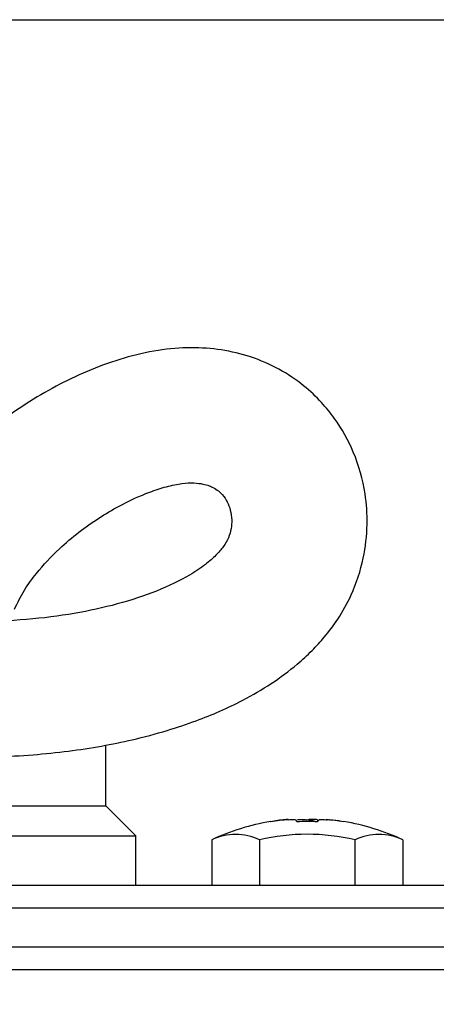
# Model space of a CAD drawing. Units: millimetres. Extents: x -4 to 213, y 0 to 297.
# Drawn here: x 61 to 67, y 175 to 189 of the extents above; entities that cross this region are included whole.
import ezdxf

# ---------------------------------------------------------------- set-up
doc = ezdxf.new("R2010")
doc.units = ezdxf.units.MM
doc.layers.add('FORMAT', color=7, linetype='Continuous')
doc.styles.add('SLDTEXTSTYLE0', font='TXT', dxfattribs={"width": 0.605})
doc.dimstyles.new('SLDDIMSTYLE2', dxfattribs={"dimtxt": 2.5, "dimasz": 2.5, "dimexe": 0, "dimexo": 0.0625, "dimtad": 1, "dimdec": 0, "dimlfac": 5, "dimrnd": 1e-09, "dimzin": 12, "dimdsep": 46, "dimtxsty": 'SLDTEXTSTYLE0', "dimblk1": 'CLOSED', "dimblk2": 'CLOSED', "dimsah": 1, "dimcen": 0.09, "dimadec": 0, "dimazin": 3, "dimtfac": 1, "dimtdec": 0, "dimtofl": 0, "dimtmove": 0, "dimatfit": 3, "dimldrblk": 'CLOSED', "dimfxl": 0, "dimfrac": 2, "dimtolj": 1, "dimtzin": 12, "dimarcsym": 0})

# ---------------------------------------------------------------- blocks, each defined once
blk = doc.blocks.new('_Closed')
at = {"color": 0, "linetype": 'ByBlock', "lineweight": -2}
for p, q in [((-1, 0.166667), (0, 0)), ((-1, 0.166667), (-1, -0.166667)), ((0, 0), (-1, -0.166667)), ((0, 0), (-1, 0))]:
    blk.add_line(p, q, dxfattribs=at)
blk = doc.blocks.new('_D_3')
at = {"layer": 'FORMAT', "color": 7}
for p, q in [((57.822, 188.586), (83.574, 188.586)), ((82.824, 188.586), (82.824, 135.295)), ((72.948, 135.295), (83.574, 135.295))]:
    blk.add_line(p, q, dxfattribs=at)
at = {"layer": 'FORMAT', "color": 7, "xscale": 2.5, "yscale": 2.5}
for p, rotation in [((82.824, 188.586), 89.99999999999999), ((82.824, 135.295), 270)]:
    blk.add_blockref('_Closed', p, dxfattribs=dict(at, rotation=rotation))
at = {"layer": 'FORMAT', "color": 7, "insert": (79.601, 159.592), "char_height": 2.5, "attachment_point": 1, "rotation": 90, "style": 'SLDTEXTSTYLE0'}
blk.add_mtext('266', dxfattribs=at)

msp = doc.modelspace()

# ---------------------------------------------------------------- linework, layer by layer
at = {"color": 7, "linetype": 'Continuous', "lineweight": 25}
for p, q in [((62.2224, 178.1352), (62.2224, 178.9403)), ((60.4314, 178.1352), (62.2224, 178.1352)), ((62.6224, 177.7352), (62.2224, 178.1352)), ((64.4171, 177.9217), (64.4154, 177.9245)), ((64.5875, 177.9477), (64.4646, 177.9322)), ((64.6483, 177.9493), (64.648, 177.9519)), ((65.1549, 177.9519), (65.1546, 177.9493)), ((65.3858, 177.9217), (65.3874, 177.9245)), ((60.4829, 177.7352), (62.6224, 177.7352)), ((62.6224, 177.0752), (62.6224, 177.7352)), ((63.6313, 177.682), (63.6313, 177.0752)), ((64.2663, 177.682), (64.2663, 177.0752)), ((65.5365, 177.0752), (65.5365, 177.682)), ((66.1716, 177.682), (66.1716, 177.0752))]:
    msp.add_line(p, q, dxfattribs=at)
at = {"color": 8, "linetype": 'Continuous', "lineweight": 25}
for p, q in [((64.6057, 177.9495), (64.6062, 177.9456)), ((64.9144, 177.9495), (64.9142, 177.9457)), ((65.0381, 177.9495), (65.0372, 177.9222)), ((65.1638, 177.9485), (65.164, 177.9495))]:
    msp.add_line(p, q, dxfattribs=at)
at = {"color": 7, "linetype": 'Continuous', "lineweight": 25, "flags": 128}
msp.add_lwpolyline([(65.3373, 177.9323), (65.3212, 177.9347), (65.1949, 177.9498)], dxfattribs=at)
at = {"color": 7, "linetype": 'Continuous', "lineweight": 25}
for centre, radius, start, end in [((64.9014, 174.9642), 3, 99.32271, 115.04878), ((64.7965, 175.9611), 1.9975, 95.48088, 101.04205), ((64.8852, 174.9792), 2.9795, 94.49239, 99.03912), ((64.6616, 177.8595), 0.121, 30.95012, 48.11354), ((64.9014, 174.6841), 3.2404, 87.59345, 92.4065), ((64.7434, 176.8819), 1.0774, 74.80511, 82.2588), ((65.1412, 177.8595), 0.121, 131.8864, 149.04983), ((64.9176, 174.9792), 2.9795, 80.96083, 85.50756), ((64.9014, 174.9642), 3, 64.95116, 80.68386), ((63.9488, 177.0254), 0.7294, 64.19067, 115.80928), ((64.9014, 174.9642), 2.7911, 76.84752, 103.15243), ((65.8541, 177.0254), 0.7293, 64.19062, 115.80933)]:
    msp.add_arc(centre, radius, start, end, dxfattribs=at)
for points, knots in [([(60.3215, 178.7894), (60.4687, 178.7873), (60.7809, 178.7829), (61.2523, 178.8095), (61.7225, 178.8569), (62.163, 178.9246), (62.6035, 179.0149), (63.0251, 179.1269), (63.4113, 179.2564), (63.7445, 179.3909), (64.0815, 179.5521), (64.4327, 179.7575), (64.7335, 179.9809), (64.9622, 180.1908), (65.1453, 180.3904), (65.3281, 180.6348), (65.5202, 180.9824), (65.6584, 181.4077), (65.7096, 181.8623), (65.6776, 182.3365), (65.5439, 182.8183), (65.3224, 183.2195), (65.0865, 183.5101), (64.8488, 183.7347), (64.5347, 183.9469), (64.1657, 184.1085), (63.7707, 184.2037), (63.3534, 184.2345), (62.9132, 184.1985), (62.4629, 184.0946), (62.0255, 183.9388), (61.4677, 183.6779), (60.946, 183.3476), (60.4494, 182.9441), (60.1142, 182.61), (59.8696, 182.3281), (59.7634, 182.1675), (59.7314, 182.1192)], [0, 0, 0, 0, 0.02506793, 0.05315418, 0.08045852, 0.10670995, 0.13177272, 0.16202279, 0.18848145, 0.2111424, 0.23455996, 0.26540945, 0.29772907, 0.31850703, 0.33728472, 0.36086959, 0.39050543, 0.43332501, 0.47181609, 0.50669044, 0.55488163, 0.59719002, 0.61801009, 0.64274205, 0.67133679, 0.69925013, 0.7251951, 0.74936426, 0.77499418, 0.80124455, 0.82768741, 0.8539385, 0.9068501, 0.93470053, 0.9662959, 0.98987058, 1, 1, 1, 1]), ([(61.0073, 180.7469), (61.0505, 180.8344), (61.135, 181.0059), (61.333, 181.2738), (61.5717, 181.5294), (61.8572, 181.7713), (62.1235, 181.9601), (62.4153, 182.1335), (62.7024, 182.2691), (62.9729, 182.3643), (63.1869, 182.4165), (63.3614, 182.4321), (63.5325, 182.4155), (63.6881, 182.355), (63.7763, 182.2737), (63.8411, 182.1774), (63.8841, 182.0632), (63.9014, 181.942), (63.8924, 181.8162), (63.8606, 181.7023), (63.7969, 181.5883), (63.696, 181.4697), (63.5493, 181.3403), (63.3036, 181.1743), (62.922, 180.9881), (62.3977, 180.8136), (61.8069, 180.6831), (61.1648, 180.6011), (60.5532, 180.5784), (60.1647, 180.586), (60.0092, 180.5891)], [0, 0, 0, 0, 0.0232971, 0.04564, 0.0832184, 0.1113886, 0.1377917, 0.1627172, 0.19285, 0.2105901, 0.2283431, 0.244027, 0.2587496, 0.2871019, 0.3344868, 0.3792363, 0.4234576, 0.4733968, 0.5156462, 0.5609107, 0.6025189, 0.6353998, 0.6668388, 0.7020281, 0.757548, 0.8100294, 0.8598712, 0.9107968, 0.9642924, 1, 1, 1, 1]), ([(64.6468, 177.9518), (64.6467, 177.9521), (64.6464, 177.9526), (64.633, 177.9519), (64.6169, 177.9506), (64.6068, 177.9496), (64.6057, 177.9495)], [0, 0, 0, 0, 0.2514074, 0.6044412, 0.95747427, 1, 1, 1, 1]), ([(64.6518, 177.9495), (64.6629, 177.9503), (64.685, 177.9519), (64.7132, 177.9526), (64.7336, 177.952), (64.7409, 177.9506), (64.7422, 177.9496), (64.7424, 177.9495)], [0, 0, 0, 0, 0.2426935, 0.4853871, 0.7280769, 0.9707661, 1, 1, 1, 1]), ([(64.7648, 177.9495), (64.7754, 177.9503), (64.7967, 177.9519), (64.8312, 177.9526), (64.8624, 177.952), (64.8803, 177.9506), (64.8877, 177.9496), (64.8885, 177.9495)], [0, 0, 0, 0, 0.2426935, 0.4853871, 0.7280769, 0.9707661, 1, 1, 1, 1]), ([(65.0381, 177.9495), (65.0274, 177.9503), (65.0061, 177.9519), (64.9717, 177.9526), (64.9404, 177.952), (64.9225, 177.9506), (64.9151, 177.9496), (64.9144, 177.9495)], [0, 0, 0, 0, 0.2426935, 0.4853871, 0.7280769, 0.9707661, 1, 1, 1, 1]), ([(65.0605, 177.9495), (65.0626, 177.9503), (65.0669, 177.9519), (65.0868, 177.9526), (65.1141, 177.952), (65.1373, 177.9506), (65.1497, 177.9496), (65.151, 177.9495)], [0, 0, 0, 0, 0.24269348, 0.48538714, 0.72807686, 0.97076609, 1, 1, 1, 1]), ([(65.164, 177.9495), (65.1596, 177.9504), (65.1541, 177.9515), (65.1557, 177.9518), (65.156, 177.9518)], [0, 0, 0, 0, 0.7764712, 1, 1, 1, 1]), ([(65.1578, 177.9524), (65.1615, 177.9523), (65.169, 177.952), (65.1859, 177.9506), (65.196, 177.9496), (65.1971, 177.9495)], [0, 0, 0, 0, 0.4715967, 0.9431924, 1, 1, 1, 1]), ([(68.7024, 177.0752), (68.6899, 177.0752), (68.6647, 177.0752), (68.4563, 177.0752), (68.1408, 177.0752), (67.7428, 177.0752), (67.2966, 177.0752), (66.7718, 177.0752), (66.1709, 177.0752), (65.5051, 177.0752), (64.7855, 177.0752), (64.022, 177.0752), (63.1486, 177.0752), (62.1657, 177.0752), (61.2787, 177.0752), (60.7515, 177.0752), (60.5877, 177.0752)], [0, 0, 0, 0, 0.0809996, 0.1645073, 0.2503563, 0.3174775, 0.3845907, 0.4531401, 0.5216813, 0.5902308, 0.658772, 0.7258932, 0.7930064, 0.8788625, 0.9623685, 1, 1, 1, 1]), ([(69.4624, 176.2552), (69.4548, 176.2552), (69.4397, 176.2552), (69.3143, 176.2552), (69.1095, 176.2552), (68.8091, 176.2552), (68.4189, 176.2552), (67.9335, 176.2552), (67.3627, 176.2552), (66.7092, 176.2552), (65.9851, 176.2552), (65.2026, 176.2552), (64.3722, 176.2552), (63.4223, 176.2552), (62.3534, 176.2552), (61.4141, 176.2552), (60.8663, 176.2552), (60.7137, 176.2552)], [0, 0, 0, 0, 0.0611116, 0.1222158, 0.1869962, 0.2517692, 0.3192494, 0.3867222, 0.4556384, 0.5245469, 0.593463, 0.6623715, 0.7298518, 0.7973246, 0.8836402, 0.9675934, 1, 1, 1, 1])]:
    msp.add_open_spline(points, degree=3, knots=knots, dxfattribs=at)
at = {"color": 8, "linetype": 'Continuous', "lineweight": 25}
for points, knots in [([(69.0024, 176.7752), (69.0024, 176.7752), (69.028, 176.7752), (68.9391, 176.7752), (68.7244, 176.7752), (68.3417, 176.7752), (67.8218, 176.7752), (67.167, 176.7752), (66.3904, 176.7752), (65.5047, 176.7752), (64.5252, 176.7752), (63.4688, 176.7752), (62.3529, 176.7752), (61.3996, 176.7752), (60.8207, 176.7752), (60.6333, 176.7752)], [0, 0, 0, 0, 0.0000013, 0.0871185, 0.1742357, 0.2613529, 0.3484701, 0.4355873, 0.5227046, 0.6098218, 0.696939, 0.7840562, 0.8711734, 0.9582906, 1, 1, 1, 1]), ([(69.7624, 175.9552), (69.7624, 175.9552), (69.7902, 175.9552), (69.6938, 175.9552), (69.4609, 175.9552), (69.0458, 175.9552), (68.4818, 175.9552), (67.7717, 175.9552), (66.9293, 175.9552), (65.9687, 175.9552), (64.9063, 175.9552), (63.7605, 175.9552), (62.5501, 175.9552), (61.5398, 175.9552), (60.936, 175.9552), (60.7566, 175.9552)], [0, 0, 0, 0, 0.0000013, 0.0875479, 0.1750945, 0.2626412, 0.3501878, 0.4377344, 0.525281, 0.6128277, 0.7003743, 0.7879209, 0.8754676, 0.9630142, 1, 1, 1, 1])]:
    msp.add_open_spline(points, degree=3, knots=knots, dxfattribs=at)

# ---------------------------------------------------------------- dimensions: what is measured, and where the dimension line sits
at = {"layer": 'FORMAT', "color": 7}
dim = msp.add_linear_dim(base=(82.8237, 135.2952), p1=(56.8224, 188.5857), p2=(71.9477, 135.2952), angle=90, dimstyle='SLDDIMSTYLE2', dxfattribs=at)
dim.commit()
dim.dimension.update_dxf_attribs({"geometry": '_D_3', "text_midpoint": (82.8237, 161.9405), "dimtype": 160})

doc.saveas('drawing.dxf')
